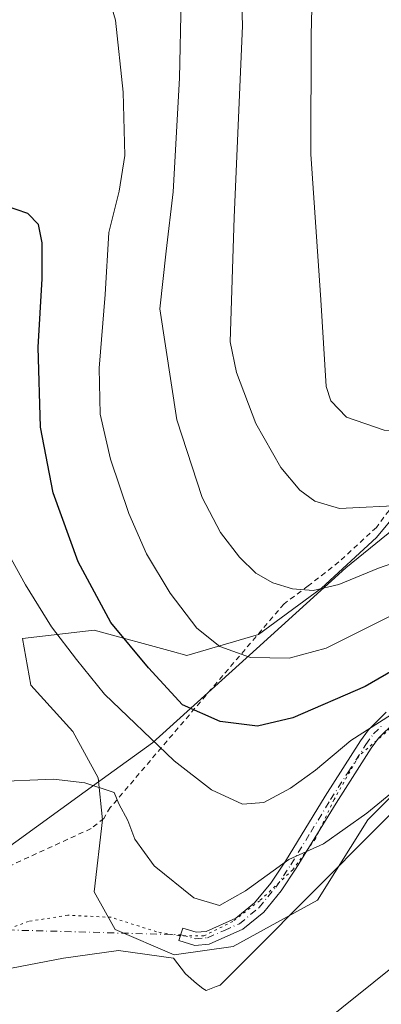
# Model space of a CAD drawing. Units: metres. Extents: x 638103 to 641560, y 4732126 to 4734509.
# Drawn here: x 639892 to 639962, y 4733391 to 4733580 of the extents above; entities that cross this region are included whole.
import ezdxf

# ---------------------------------------------------------------- set-up
doc = ezdxf.new("R2010")
doc.units = ezdxf.units.M
doc.header["$MEASUREMENT"] = 0
for name, pattern in [('DGN Style 2', [1.6480167562047852, 0.988810053722871, -0.6592067024819142]), ('DGN Style 4', [2.6384748266838614, 1.318413404963828, -0.6592067024819142, 0.001648016756204785, -0.6592067024819142]), ('DGN Style 5', [1.1536117293433497, 0.4944050268614355, -0.6592067024819142])]:
    doc.linetypes.add(name, pattern=pattern)
for name, color, linetype, lineweight in [('Alambrada', 7, 'DGN Style 2', 0), ('Camino Cxs', 7, 'Continuous', 0), ('Camino eje', 30, 'DGN Style 4', 13), ('Camino eje virtual', 6, 'DGN Style 4', 0), ('Cultivos herbáceos CxS', 92, 'Continuous', 0), ('Curva de nivel maestra', 30, 'Continuous', 30), ('Curva de nivel normal', 30, 'Continuous', 0), ('Matorral CxS', 135, 'Continuous', 0), ('Tendido', 6, 'Continuous', 0), ('Vía pecuaria CxS', 92, 'Continuous', 13), ('Vía pecuaria eje', 92, 'DGN Style 5', 0)]:
    doc.layers.add(name, color=color, linetype=linetype, lineweight=lineweight)

# ---------------------------------------------------------------- blocks, each defined once
blk = doc.blocks.new('*U27')
at = {"layer": 'Cultivos herbáceos CxS', "color": 92, "linetype": 'Continuous', "lineweight": 0}
blk.add_polyline3d([(639968.6486999998, 4733490.115900001, 591.3730999999971), (639960.5503000002, 4733480.397100001, 588.7311000000045), (639950.0213000001, 4733470.678900001, 585.5491000000038), (639937.8728999998, 4733461.770099999, 582.0454999999929), (639924.1048999998, 4733457.721100001, 578.0421999999963), (639921.3532999996, 4733458.4715, 577.3610000000045), (639906.2868999997, 4733462.5801, 573.2315999999992), (639892.5188999996, 4733460.960100001, 567.5204999999987), (639894.1387, 4733452.052300001, 566.1952000000019), (639902.2374999998, 4733443.143100001, 565.874299999996), (639907.0960999997, 4733434.235300001, 565.1870999999956), (639907.9058999997, 4733426.136299999, 564.7155000000057), (639906.2855000002, 4733412.3685, 563.7605999999942), (639910.3353000004, 4733405.079500001, 563.1606999999931), (639921.6732999999, 4733400.2203, 561.9551000000065), (639933.0120999999, 4733401.839299999, 562.9517000000051), (639949.2094999999, 4733410.748299999, 563.0941000000021), (639958.9287, 4733426.136299999, 565.5932999999932), (639969.4571000002, 4733436.664100001, 566.4112000000023)], dxfattribs=at)

msp = doc.modelspace()

# ---------------------------------------------------------------- linework, layer by layer
at = {"layer": 'Alambrada', "color": 7, "linetype": 'DGN Style 2', "lineweight": 0}
msp.add_polyline3d([(640001.5500999996, 4733547.960100001, 605.9165000000066), (639997.7100999998, 4733546.770099999, 605.7292000000016), (639989.8000999996, 4733542.0001, 604.1287000000011), (639988.3901000004, 4733540.100099999, 603.5289000000049), (639988.1201, 4733538.790100001, 603.1931000000042), (639988.3601000002, 4733530.5001, 600.8760000000038), (639987.9600999998, 4733523.5101, 598.7050000000017), (639987.8901000004, 4733519.5601, 597.4560000000056), (639988.1001000004, 4733512.550100001, 595.2706000000035), (639987.9600999998, 4733509.9901, 595.0072999999975), (639987.4401000004, 4733508.630100001, 594.9609999999957), (639966.4200999998, 4733491.4801, 591.5372000000061), (639964.9600999998, 4733488.220100001, 590.7287999999971), (639960.5701000001, 4733482.3301, 589.1481000000058), (639953.3501000004, 4733475.6801, 587.1113999999943), (639947.4401000004, 4733471.0801, 585.4621000000043), (639942.8000999996, 4733467.640100001, 584.1380999999965), (639909.4001000002, 4733428.520099999, 565.1361999999936), (639908.1401000004, 4733426.450099999, 564.8071000000054), (639905.7100999998, 4733424.4901, 564.5406999999977), (639885.5500999996, 4733415.2501, 564.3050999999978), (639881.8501000004, 4733413.9101, 564.6437000000005), (639880.6601, 4733413.800100001, 564.9826999999932), (639856.3000999996, 4733392.9001, 573.1622999999963)], dxfattribs=at)
at = {"layer": 'Camino Cxs', "color": 7, "linetype": 'Continuous', "lineweight": 0}
msp.add_polyline3d([(639964.0401, 4733444.880100001, 571.358699999997), (639960.9600999998, 4733441.850099999, 570.0004999999946), (639959.5800999999, 4733439.9301, 569.3582000000024), (639952.8201000001, 4733429.380100001, 566.6861000000063), (639945.1601, 4733416.870100001, 564.934699999998), (639942.2500999998, 4733412.5101, 564.1016999999993), (639938.9001000002, 4733408.440099999, 564.0626000000047), (639934.8901000004, 4733405.1501, 563.5766000000004), (639928.4401000004, 4733402.300100001, 562.8065999999963), (639925.6300999997, 4733402.050100001, 562.5681999999942), (639922.6101000002, 4733402.970100001, 562.436400000006), (639923.3400999998, 4733405.360099999, 563.136400000003), (639925.9001000002, 4733404.5801, 563.3068000000058), (639927.8101000005, 4733404.7501, 563.5861000000004), (639933.5701000001, 4733407.300100001, 564.0035000000062), (639937.1300999997, 4733410.220100001, 564.5676999999996), (639940.2401000002, 4733414.0101, 565.1312000000034), (639943.0601000005, 4733418.220100001, 565.773199999996), (639950.7001, 4733430.710100001, 567.6024999999936), (639957.5100999996, 4733441.3301, 570.3913999999932), (639959.0601000005, 4733443.4801, 571.2764000000025), (639962.4501, 4733446.8301, 572.0418999999965)], dxfattribs=at)
msp.add_polyline3d([(639964.0401, 4733444.880100001, 571.358699999997), (639960.9600999998, 4733441.850099999, 570.0004999999946), (639959.5800999999, 4733439.9301, 569.3582000000024), (639952.8201000001, 4733429.380100001, 566.6861000000063), (639945.1601, 4733416.870100001, 564.934699999998), (639942.2500999998, 4733412.5101, 564.1016999999993), (639938.9001000002, 4733408.440099999, 564.0626000000047), (639934.8901000004, 4733405.1501, 563.5766000000004), (639928.4401000004, 4733402.300100001, 562.8065999999963), (639925.6300999997, 4733402.050100001, 562.5681999999942), (639922.6101000002, 4733402.970100001, 562.436400000006), (639923.3400999998, 4733405.360099999, 563.136400000003), (639925.9001000002, 4733404.5801, 563.3068000000058), (639927.8101000005, 4733404.7501, 563.5861000000004), (639933.5701000001, 4733407.300100001, 564.0035000000062), (639937.1300999997, 4733410.220100001, 564.5676999999996), (639940.2401000002, 4733414.0101, 565.1312000000034), (639943.0601000005, 4733418.220100001, 565.773199999996), (639950.7001, 4733430.710100001, 567.6024999999936), (639957.5100999996, 4733441.3301, 570.3913999999932), (639959.0601000005, 4733443.4801, 571.2764000000025), (639962.4501, 4733446.8301, 572.0418999999965)], dxfattribs=at)
at = {"layer": 'Camino eje', "color": 30, "linetype": 'DGN Style 4', "lineweight": 13}
msp.add_polyline3d([(639922.9550999999, 4733404.099500001, 562.7590000000055), (639925.7651000004, 4733403.315099999, 562.9033999999956), (639928.1250999998, 4733403.5251, 563.1760000000068), (639931.3501000004, 4733404.950099999, 563.5276000000014), (639934.2301000003, 4733406.225099999, 563.7556999999942), (639938.0151000004, 4733409.3301, 564.232799999998), (639939.6901000004, 4733411.3651, 564.537599999996), (639941.2451, 4733413.2601, 564.599000000002), (639942.7001, 4733415.440099999, 564.9505000000064), (639944.1101000002, 4733417.545100001, 565.3224999999948), (639947.9401000004, 4733423.800100001, 566.0449999999983), (639951.7600999996, 4733430.045100001, 567.0877999999939), (639955.1401000004, 4733435.3201, 568.2445000000008), (639958.5450999998, 4733440.630100001, 569.8426000000036), (639960.0100999996, 4733442.665100001, 570.5795999999973), (639961.5500999996, 4733444.1801, 570.9983999999968)], dxfattribs=at)
at = {"layer": 'Camino eje virtual', "color": 6, "linetype": 'DGN Style 4', "lineweight": 0, "extrusion": (0.0599202007032762, -0.001669329410161571, 0.9982017746362704), "elevation": 31004.44826324344, "flags": 128}
msp.add_lwpolyline([(4749389.119651556, -506868.4691479069), (4749389.119651556, -506910.0399955881)], dxfattribs=at)
at = {"layer": 'Cultivos herbáceos CxS', "color": 92, "linetype": 'Continuous', "lineweight": 0}
for points in [[(639921.6732999999, 4733400.2203, 561.9551000000065), (639933.0120999999, 4733401.839299999, 562.9517000000051), (639949.2094999999, 4733410.748299999, 563.0941000000021), (639958.9287, 4733426.136299999, 565.5932999999932), (639969.4571000002, 4733436.664100001, 566.4112000000023), (639992.9448999995, 4733458.531099999, 570.5141000000004), (640013.1920999996, 4733471.4889, 570.8718999999984), (640036.6793000001, 4733483.6369, 570.5051999999996), (640060.9754999997, 4733491.735900001, 571.7333999999975), (640083.6527000006, 4733499.024700001, 572.8729000000021), (640102.2796999998, 4733497.404899999, 572.0326999999961), (640117.6672999999, 4733492.545700001, 569.2421000000032), (640134.6754999999, 4733494.9747, 570.0108999999939), (640149.2527000001, 4733502.263699999, 570.303700000004), (640158.3453000003, 4733506.809900001, 570.282600000006), (640153.1821, 4733519.9169, 572.8647999999957), (640164.3399, 4733523.901900001, 572.0724000000046), (640153.1829000004, 4733546.217300001, 574.4241000000038), (640142.0258999999, 4733580.487500001, 576.8855999999942)], [(639968.6486999998, 4733490.115900001, 591.3730999999971), (639960.5503000002, 4733480.397100001, 588.7311000000045), (639950.0213000001, 4733470.678900001, 585.5491000000038), (639937.8728999998, 4733461.770099999, 582.0454999999929), (639924.1048999998, 4733457.721100001, 578.0421999999963), (639921.3532999996, 4733458.4715, 577.3610000000045), (639906.2868999997, 4733462.5801, 573.2315999999992), (639892.5188999996, 4733460.960100001, 567.5204999999987), (639894.1387, 4733452.052300001, 566.1952000000019), (639902.2374999998, 4733443.143100001, 565.874299999996), (639907.0960999997, 4733434.235300001, 565.1870999999956), (639907.9058999997, 4733426.136299999, 564.7155000000057), (639906.2855000002, 4733412.3685, 563.7605999999942), (639910.3353000004, 4733405.079500001, 563.1606999999931), (639921.6732999999, 4733400.2203, 561.9551000000065)]]:
    msp.add_polyline3d(points, dxfattribs=at)
at = {"layer": 'Curva de nivel maestra', "color": 30, "linetype": 'Continuous', "lineweight": 30, "elevation": 575, "flags": 128}
msp.add_lwpolyline([(639971.4600000001, 4733459.3301), (639958.3899999997, 4733451.7501), (639944.4699999997, 4733445.770099999), (639937.7199999997, 4733444.1801), (639930.5, 4733445.0601), (639923.29, 4733448.280099999), (639916.7800000003, 4733455.380100001), (639909.54, 4733464.050100001), (639903.2000000002, 4733475.710100001), (639898.4299999997, 4733488.9301), (639896, 4733501.5801), (639895.5199999996, 4733516.920100001), (639896.29, 4733530.040100001), (639896.2999999998, 4733536.9301), (639895.6200000001, 4733540.450099999), (639893.5599999997, 4733542.610099999), (639886.7599999999, 4733544.920100001)], dxfattribs=at)
at = {"layer": 'Curva de nivel normal', "color": 30, "linetype": 'Continuous', "lineweight": 0, "flags": 128}
for points, elevation in [([(639934.25, 4733598.220100001), (639934.8399999999, 4733578.6501), (639933.25, 4733541.850099999), (639932.4500000002, 4733517.940099999), (639933.6399999997, 4733512.0601), (639937.3799999999, 4733502.290100001), (639942.1600000003, 4733493.8201), (639945.8200000003, 4733489.4801), (639948.7199999997, 4733487.340100001), (639953.4699999997, 4733485.960100001), (639966.3799999999, 4733486.600099999)], 590), ([(639948.4199999999, 4733592.450099999), (639948.0099999999, 4733576.850099999), (639947.9299999997, 4733553.970100001), (639949.8600000005, 4733526.040100001), (639950.9199999999, 4733509.370100001), (639951.7999999998, 4733506.620100001), (639954.8099999997, 4733503.5101), (639962.0599999997, 4733500.970100001), (639970.9800000006, 4733500.850099999), (639976.0800000001, 4733502.0101), (639983.1399999997, 4733505.420100001), (639986.6900000004, 4733509.0001), (639990.4800000006, 4733514.840100001), (639997.0899999999, 4733519.700099999), (640011.8899999997, 4733526.460100001), (640033.9800000006, 4733537.4001), (640054.8200000003, 4733546.2601), (640069.9800000006, 4733550.960100001), (640082.3300000001, 4733553.5801), (640092.8300000001, 4733556.880100001), (640097.75, 4733559.5701)], 595), ([(639967.1799999997, 4733467.2501), (639950.9000000004, 4733459.1601), (639943.7699999996, 4733457.2301), (639936.3700000001, 4733457.360099999), (639930.4699999997, 4733459.440099999), (639926.0599999997, 4733462.960100001), (639920.8899999997, 4733469.720100001), (639916.3799999999, 4733477.220100001), (639912.9400000004, 4733484.9801), (639909.4199999999, 4733495.4101), (639907.4600000001, 4733504.040100001), (639907.2400000002, 4733512.920100001), (639908.4500000002, 4733527.020099999), (639909.0999999996, 4733538.9101), (639911.0899999999, 4733546.9001), (639912.1799999997, 4733553.700099999), (639911.9000000004, 4733565.880100001), (639910.3799999999, 4733579.7301), (639908.2999999998, 4733586.940099999)], 580), ([(639923.0300000003, 4733583.7401), (639922.6900000004, 4733568.5801), (639921.5199999996, 4733546.7601), (639920.1200000001, 4733535.370100001), (639918.9100000003, 4733524.300100001), (639922.2000000002, 4733502.950099999), (639927.0800000001, 4733488.0801), (639930.5800000001, 4733481.370100001), (639934.2199999997, 4733476.5801), (639937.3899999997, 4733473.540100001), (639940.6600000003, 4733471.6601), (639944.4100000003, 4733470.520099999), (639948.3799999999, 4733470.220100001), (639953.3600000005, 4733471.380100001), (639960.9600000001, 4733474.4801), (639965.0300000003, 4733475.890100001)], 584.9999999999999), ([(639965.0800000001, 4733447.440099999), (639955.6200000001, 4733441.4001), (639948.8399999999, 4733435.700099999), (639944.0499999998, 4733432.2401), (639938.9100000003, 4733429.520099999), (639934.8099999997, 4733429.200099999), (639928.8600000005, 4733431.950099999), (639921.7100000001, 4733437.4801), (639908.3200000003, 4733450.3101), (639902.9000000004, 4733456.9801), (639898.1200000001, 4733463.2301), (639893.1100000005, 4733471.3201), (639883.0599999997, 4733489.380100001)], 570), ([(639975.3899999997, 4733441.0701), (639958.7100000001, 4733427.450099999), (639950.3799999999, 4733421.5601), (639943.7199999997, 4733418.550100001), (639935.3899999997, 4733412.5101), (639930.3899999997, 4733409.7401), (639925.4500000002, 4733411.210100001), (639917.8600000005, 4733417.3101), (639914.1299999999, 4733422.460100001), (639912.79, 4733426.0701), (639911.04, 4733429.2401), (639910.1600000003, 4733431.390100001), (639904.5, 4733433.290100001), (639898.4600000001, 4733433.950099999), (639886.3200000003, 4733433.440099999)], 565)]:
    msp.add_lwpolyline(points, dxfattribs=dict(at, elevation=elevation))
at = {"layer": 'Matorral CxS', "color": 135, "linetype": 'Continuous', "lineweight": 0}
for points in [[(639921.6732999999, 4733400.2203, 561.9551000000065), (639933.0120999999, 4733401.839299999, 562.9517000000051), (639949.2094999999, 4733410.748299999, 563.0941000000021), (639958.9287, 4733426.136299999, 565.5932999999932), (639969.4571000002, 4733436.664100001, 566.4112000000023), (639992.9448999995, 4733458.531099999, 570.5141000000004), (640013.1920999996, 4733471.4889, 570.8718999999984), (640036.6793000001, 4733483.6369, 570.5051999999996), (640060.9754999997, 4733491.735900001, 571.7333999999975), (640083.6527000006, 4733499.024700001, 572.8729000000021), (640102.2796999998, 4733497.404899999, 572.0326999999961), (640117.6672999999, 4733492.545700001, 569.2421000000032), (640134.6754999999, 4733494.9747, 570.0108999999939), (640149.2527000001, 4733502.263699999, 570.303700000004), (640158.3453000003, 4733506.809900001, 570.282600000006), (640153.1821, 4733519.9169, 572.8647999999957), (640164.3399, 4733523.901900001, 572.0724000000046), (640153.1829000004, 4733546.217300001, 574.4241000000038), (640142.0258999999, 4733580.487500001, 576.8855999999942)], [(639969.4571000002, 4733436.664100001, 566.4112000000023), (639958.9287, 4733426.136299999, 565.5932999999932), (639949.2094999999, 4733410.748299999, 563.0941000000021), (639933.0120999999, 4733401.839299999, 562.9517000000051), (639921.6732999999, 4733400.2203, 561.9551000000065), (639910.3353000004, 4733405.079500001, 563.1606999999931), (639906.2855000002, 4733412.3685, 563.7605999999942), (639907.9058999997, 4733426.136299999, 564.7155000000057), (639907.0960999997, 4733434.235300001, 565.1870999999956), (639902.2374999998, 4733443.143100001, 565.874299999996), (639894.1387, 4733452.052300001, 566.1952000000019), (639892.5188999996, 4733460.960100001, 567.5204999999987), (639906.2868999997, 4733462.5801, 573.2315999999992), (639921.3532999996, 4733458.4715, 577.3610000000045), (639924.1048999998, 4733457.721100001, 578.0421999999963), (639937.8728999998, 4733461.770099999, 582.0454999999929), (639950.0213000001, 4733470.678900001, 585.5491000000038), (639960.5503000002, 4733480.397100001, 588.7311000000045), (639968.6486999998, 4733490.115900001, 591.3730999999971)], [(639968.6486999998, 4733490.115900001, 591.3730999999971), (639960.5503000002, 4733480.397100001, 588.7311000000045), (639950.0213000001, 4733470.678900001, 585.5491000000038), (639937.8728999998, 4733461.770099999, 582.0454999999929), (639924.1048999998, 4733457.721100001, 578.0421999999963), (639921.3532999996, 4733458.4715, 577.3610000000045), (639906.2868999997, 4733462.5801, 573.2315999999992), (639892.5188999996, 4733460.960100001, 567.5204999999987), (639894.1387, 4733452.052300001, 566.1952000000019), (639902.2374999998, 4733443.143100001, 565.874299999996), (639907.0960999997, 4733434.235300001, 565.1870999999956), (639907.9058999997, 4733426.136299999, 564.7155000000057), (639906.2855000002, 4733412.3685, 563.7605999999942), (639910.3353000004, 4733405.079500001, 563.1606999999931), (639921.6732999999, 4733400.2203, 561.9551000000065)]]:
    msp.add_polyline3d(points, dxfattribs=at)
at = {"layer": 'Tendido', "color": 6, "linetype": 'Continuous', "lineweight": 0}
msp.add_polyline3d([(640786.4199999999, 4733856.52, 606.6263000000035), (640658.3139000004, 4733792.8192, 591.8732000000019), (640523.4000000004, 4733725.216499999, 605.5806000000011), (640314.1399999997, 4733623.5, 579.3497000000061), (640220.1113999998, 4733575.706900001, 585.633799999996), (640126.75, 4733528.529999999, 584.0293999999994), (639940.9600000001, 4733379.710000001, 563.104600000006), (639806.4726999998, 4733270.0109, 556.8190000000031), (639739.3499999996, 4733215.26, 556.9704999999958), (639670.7633999997, 4733043.778700001, 565.0290999999997), (639605.1105000004, 4732881.973300001, 582.8203000000067), (639532.7002999998, 4732703.9999, 565.6831999999995), (639471.5498000003, 4732555.474500001, 549.2758999999933), (639396.2800000003, 4732361.75, 543.9152999999933), (639338.2800000003, 4732219.41, 537.3656000000046), (639315.6052999999, 4732150.079, 524.719299999997)], dxfattribs=at)
at = {"layer": 'Vía pecuaria CxS', "color": 92, "linetype": 'Continuous', "lineweight": 13}
for points in [[(639881.8279999997, 4733415.175100001, 564.5780999999988), (639904.5650000004, 4733431.585000001, 564.9256000000023), (639907.8607999999, 4733433.9641, 565.4324000000051), (639917.5070000002, 4733440.926999999, 571.6021999999939), (639937.483, 4733459.001, 581.1497999999992), (639954.7060000002, 4733474.585000001, 586.7287999999971), (639969.6279999996, 4733486.635, 589.8494000000064), (639986.1969999997, 4733500.017999999, 593.1637000000047), (639992.3930000003, 4733504.33, 592.8953000000038), (639994.619, 4733505.879000001, 592.8672999999981), (640007.3590000002, 4733512.197000001, 591.4686999999976), (640015.9689999997, 4733515.291999999, 591.7032000000036), (640019.244, 4733516.469000001, 591.2308000000048), (640031.914, 4733519.612000001, 589.0656000000017), (640048.2910000002, 4733521.677999999, 586.8178999999947), (640066.8350000001, 4733523.528999999, 585.1059999999999), (640084.2609999999, 4733523.838, 583.9235999999946), (640104.9770000001, 4733525.218, 582.8508000000002)], [(639881.8279999997, 4733415.175100001, 564.5780999999988), (639904.5650000004, 4733431.585000001, 564.9256000000023), (639907.8607999999, 4733433.9641, 565.4324000000051), (639917.5070000002, 4733440.926999999, 571.6021999999939), (639937.483, 4733459.001, 581.1497999999992), (639954.7060000002, 4733474.585000001, 586.7287999999971), (639969.6279999996, 4733486.635, 589.8494000000064), (639986.1969999997, 4733500.017999999, 593.1637000000047), (639992.3930000003, 4733504.33, 592.8953000000038), (639994.619, 4733505.879000001, 592.8672999999981), (640007.3590000002, 4733512.197000001, 591.4686999999976), (640015.9689999997, 4733515.291999999, 591.7032000000036), (640019.244, 4733516.469000001, 591.2308000000048), (640031.914, 4733519.612000001, 589.0656000000017), (640048.2910000002, 4733521.677999999, 586.8178999999947), (640066.8350000001, 4733523.528999999, 585.1059999999999), (640084.2609999999, 4733523.838, 583.9235999999946), (640104.9770000001, 4733525.218, 582.8508000000002)], [(640108.2039999999, 4733493.545, 569.7369999999937), (640081.517, 4733491.676999999, 569.1603000000032), (640062.8949999996, 4733487.032000001, 568.3886000000057), (640040.0010000002, 4733479.266000001, 567.2728000000062), (640027.1239999998, 4733473.453000001, 566.948000000004), (640011.7130000005, 4733467.088, 568.0022999999928), (639984.909, 4733447.186000001, 566.0206999999937), (639981.9460000005, 4733444.986, 566.0951999999961), (639972.7999999998, 4733436.828000001, 565.9548000000068), (639936.3329999996, 4733400.261, 562.8776999999973), (639930.5360000003, 4733394.449999999, 561.6334999999963), (639929.7759999996, 4733394.159, 561.5829999999987), (639927.8550000006, 4733393.425000001, 561.4792000000016), (639927.1909999996, 4733393.795, 561.5075999999972), (639925.9510000005, 4733394.75, 561.5642999999982), (639923.8820000002, 4733396.617000001, 561.6627000000008), (639921.539, 4733399.622, 561.9259000000021), (639910.9529999997, 4733401.085000001, 562.4948000000004), (639900.4179999996, 4733399.629000001, 562.562699999995), (639890.4000000004, 4733397.675000001, 564.1475999999967)], [(640108.2039999999, 4733493.545, 569.7369999999937), (640081.517, 4733491.676999999, 569.1603000000032), (640062.8949999996, 4733487.032000001, 568.3886000000057), (640040.0010000002, 4733479.266000001, 567.2728000000062), (640027.1239999998, 4733473.453000001, 566.948000000004), (640011.7130000005, 4733467.088, 568.0022999999928), (639984.909, 4733447.186000001, 566.0206999999937), (639981.9460000005, 4733444.986, 566.0951999999961), (639972.7999999998, 4733436.828000001, 565.9548000000068), (639936.3329999996, 4733400.261, 562.8776999999973), (639930.5360000003, 4733394.449999999, 561.6334999999963), (639929.7759999996, 4733394.159, 561.5829999999987), (639927.8550000006, 4733393.425000001, 561.4792000000016), (639927.1909999996, 4733393.795, 561.5075999999972), (639925.9510000005, 4733394.75, 561.5642999999982), (639923.8820000002, 4733396.617000001, 561.6627000000008), (639921.539, 4733399.622, 561.9259000000021), (639910.9529999997, 4733401.085000001, 562.4948000000004), (639900.4179999996, 4733399.629000001, 562.562699999995), (639890.4000000004, 4733397.675000001, 564.1475999999967)]]:
    msp.add_polyline3d(points, dxfattribs=at)
at = {"layer": 'Vía pecuaria eje', "color": 92, "linetype": 'DGN Style 5', "lineweight": 0}
msp.add_polyline3d([(639966.7105, 4733446.7454, 571.1741000000038), (639957.1854999998, 4733438.411, 568.8313000000053), (639952.4230000004, 4733430.0766, 566.9064999999973), (639948.8510999996, 4733422.535900001, 565.6763999999966), (639944.4853999997, 4733416.582800001, 564.9856), (639938.1354, 4733410.629699999, 564.5733000000037), (639932.9759999998, 4733406.660900001, 563.9045000000042), (639927.4198000003, 4733403.8828, 563.2940999999992), (639922.6573000001, 4733403.8828, 562.665399999998), (639918.2916000001, 4733404.6765, 562.6079999999929), (639909.5603999998, 4733407.454700001, 563.3366999999998), (639901.2259999998, 4733407.851500001, 563.6062999999995), (639893.6853, 4733406.660900001, 563.8736000000063), (639887.3353000004, 4733404.2796, 565.7412999999942)], dxfattribs=at)

# ---------------------------------------------------------------- block references
at = {"layer": 'Cultivos herbáceos CxS', "color": 92, "linetype": 'Continuous', "lineweight": 0}
msp.add_blockref('*U27', (0, 0), dxfattribs=at)

doc.saveas('drawing.dxf')
